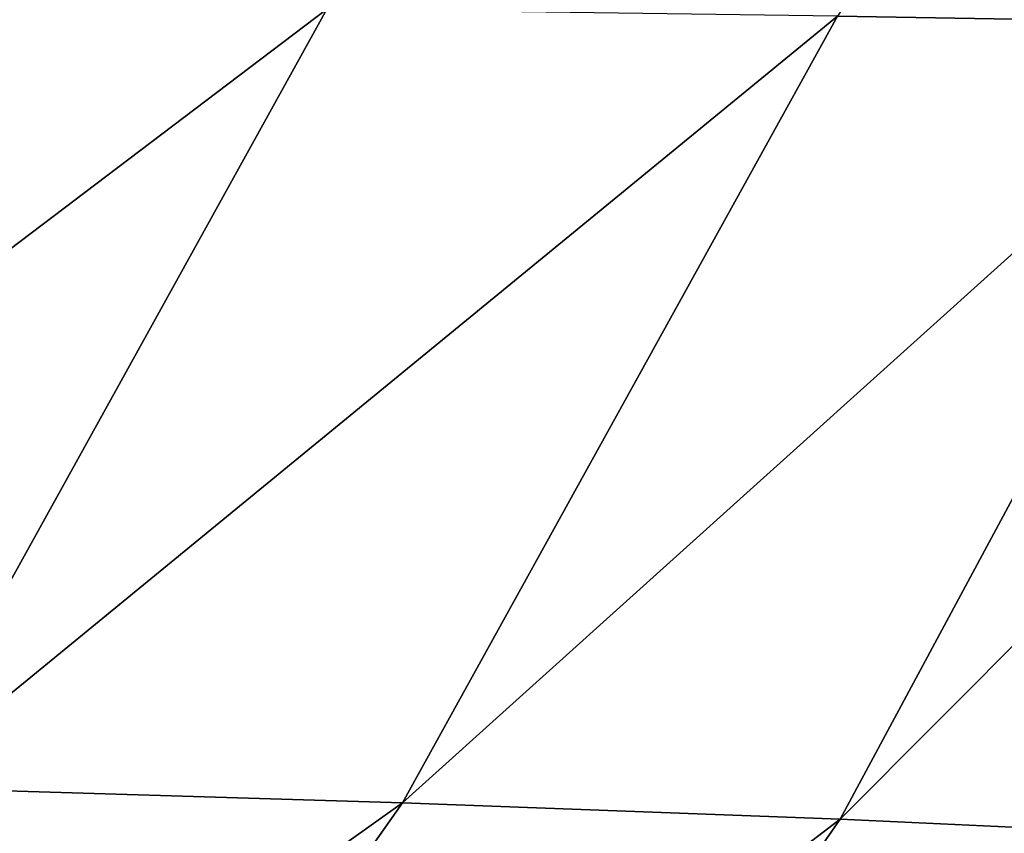
# Model space of a CAD drawing. Extents: x -55 to 55, y -120 to 247.
# Drawn here: x 37 to 43, y -12 to -7 of the extents above; entities that cross this region are included whole.
import ezdxf

# ---------------------------------------------------------------- set-up
doc = ezdxf.new("R2010")
doc.units = 0
doc.header["$MEASUREMENT"] = 0
doc.layers.get('0').update_dxf_attribs({"linetype": 'CONTINUOUS'})

msp = doc.modelspace()

# ---------------------------------------------------------------- linework, layer by layer
for points in [[(-45.6, 1, -58.7109), (45.6, 1, -58.7109), (43.4402, -30.4279, -58.7109)], [(43.4402, -30.4279, -58.7109), (43.1818, -30.5638, -58.7109), (-45.6, 1, -58.7109)], [(-45.6, 1, -58.7109), (43.1818, -30.5638, -58.7109), (43.0805, -30.5836, -58.7109)], [(-45.6, 1, -58.7109), (43.0805, -30.5836, -58.7109), (43.0361, -30.5852, -58.7109)], [(43.0361, -30.5852, -58.7109), (-43.0361, -30.5852, -58.7109), (-45.6, 1, -58.7109)], [(44.9599, -6.7578, 41.0667), (45.3831, -1.7809, 43.6532), (42.1182, -6.7097, 44.3042)], [(32.0826, -11.7129, 47.6444), (38.7462, -6.6652, 46.9473), (34.8089, -6.6249, 49.0624)], [(35.9015, -11.8033, 45.6225), (38.7462, -6.6652, 46.9473), (32.0826, -11.7129, 47.6444)], [(35.9015, -11.8033, 45.6225), (42.1182, -6.7097, 44.3042), (38.7462, -6.6652, 46.9473)], [(39.2458, -11.9031, 43.0944), (42.1182, -6.7097, 44.3042), (35.9015, -11.8033, 45.6225)], [(39.2458, -11.9031, 43.0944), (44.9599, -6.7578, 41.0667), (42.1182, -6.7097, 44.3042)], [(42.1342, -12.0112, 39.9992), (44.9599, -6.7578, 41.0667), (39.2458, -11.9031, 43.0944)], [(42.1342, -12.0112, 39.9992), (47.3203, -6.8089, 37.1823), (44.9599, -6.7578, 41.0667)], [(44.5947, -12.1263, 36.2859), (47.3203, -6.8089, 37.1823), (42.1342, -12.0112, 39.9992)], [(32.4609, -16.7388, 43.5435), (39.2458, -11.9031, 43.0944), (35.9015, -11.8033, 45.6225)], [(35.7108, -16.9252, 41.1975), (39.2458, -11.9031, 43.0944), (32.4609, -16.7388, 43.5435)], [(35.7108, -16.9252, 41.1975), (42.1342, -12.0112, 39.9992), (39.2458, -11.9031, 43.0944)], [(38.5824, -17.1273, 38.3177), (42.1342, -12.0112, 39.9992), (35.7108, -16.9252, 41.1975)], [(38.5824, -17.1273, 38.3177), (44.5947, -12.1263, 36.2859), (42.1342, -12.0112, 39.9992)]]:
    msp.add_3dface(points)

doc.saveas('drawing.dxf')
